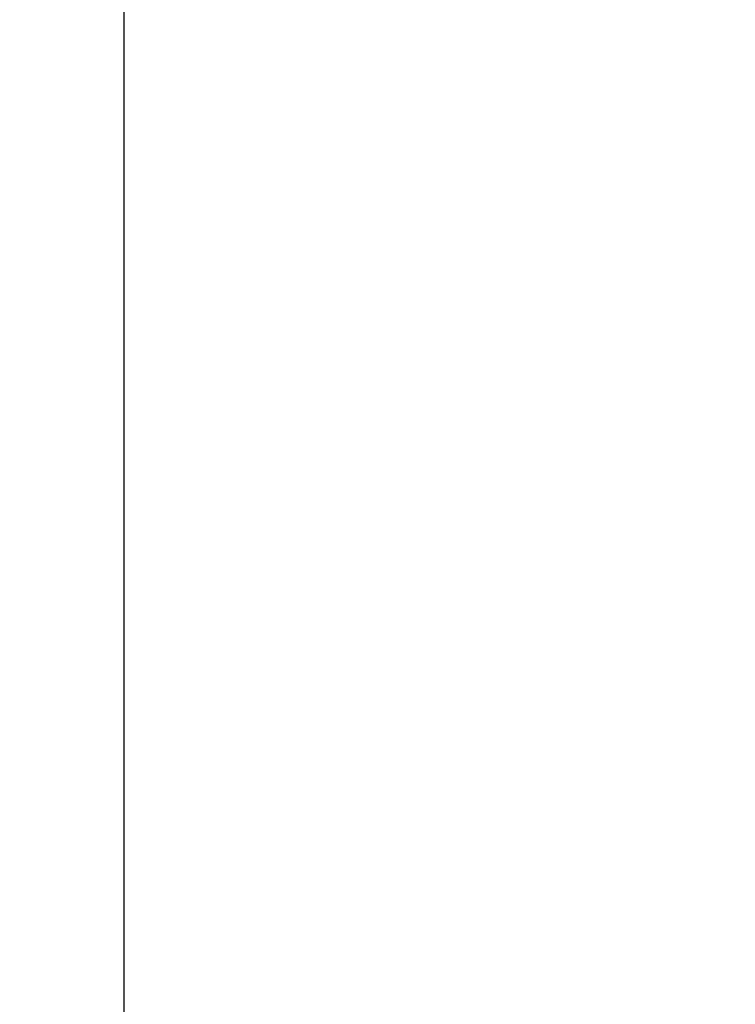
# Model space of a CAD drawing. Units: inches. Extents: x 12.4 to 86.6, y 7.4 to 40.6.
# Drawn here: x 75.6 to 77.9, y 10.9 to 14 of the extents above; entities that cross this region are included whole.
import ezdxf

# ---------------------------------------------------------------- set-up
doc = ezdxf.new("R2010")
doc.units = ezdxf.units.IN
doc.header["$MEASUREMENT"] = 0
doc.layers.add('Dimension (ANSI)', color=7, linetype='Continuous', lineweight=25)
doc.styles.add('Ross DEFAULT-ANSI', font='arial.ttf')
doc.dimstyles.new('Ross Fabrication Imperial-ANSI', dxfattribs={"dimtxt": 0.5, "dimasz": 0.098425, "dimexe": 0.125, "dimexo": 0.0625, "dimgap": 0.031496, "dimtad": 0, "dimtih": 1, "dimtoh": 1, "dimrnd": 1e-08, "dimzin": 0, "dimdsep": 46, "dimtxsty": 'Ross DEFAULT-ANSI', "dimcen": 0.09, "dimdle": 0.393701, "dimclrd": 179, "dimclre": 179, "dimclrt": 179, "dimadec": 0, "dimazin": 0, "dimtfac": 0.24, "dimtofl": 0, "dimtmove": 0, "dimatfit": 3, "dimfxl": 1, "dimtolj": 1, "dimtzin": 4, "dimlwd": 25, "dimlwe": 25, "dimarcsym": 0})

# ---------------------------------------------------------------- blocks, each defined once
blk = doc.blocks.new('*D17')
at = {"layer": 'Defpoints', "color": 0, "linetype": 'Continuous', "transparency": 16777216}
for p in [(75.9381, 22.7972), (79.026, 22.7972), (80.1113, 10.0198)]:
    blk.add_point(p, dxfattribs=at)
at = {"layer": 'Dimension (ANSI)', "color": 179, "linetype": 'Continuous', "lineweight": 25, "true_color": 0x262658, "transparency": 16777216}
for p, q in [((78.9635, 22.7972), (75.8131, 22.7972)), ((75.9381, 22.6988), (75.9381, 17.2606)), ((75.9381, 10.1182), (75.9381, 15.5564)), ((80.0488, 10.0198), (75.8131, 10.0198))]:
    blk.add_line(p, q, dxfattribs=at)
at = {"layer": 'Dimension (ANSI)', "color": 179, "linetype": 'Continuous', "true_color": 0x262658, "transparency": 16777216}
for points in [[(75.9217, 22.6988), (75.9545, 22.6988), (75.9381, 22.7972)], [(75.9217, 10.1182), (75.9545, 10.1182), (75.9381, 10.0198)]]:
    blk.add_solid(points, dxfattribs=at)
at = {"layer": 'Dimension (ANSI)', "color": 179, "linetype": 'Continuous', "lineweight": 25, "true_color": 0x262658, "transparency": 16777216, "insert": (75.9381, 16.4085), "char_height": 0.5, "attachment_point": 5, "rotation": 90, "style": 'Ross DEFAULT-ANSI'}
blk.add_mtext('\\A1;12.78', dxfattribs=at)

msp = doc.modelspace()

# ---------------------------------------------------------------- dimensions: what is measured, and where the dimension line sits
at = {"layer": 'Dimension (ANSI)', "color": 179, "linetype": 'Continuous', "lineweight": 25, "true_color": 0x262658}
dim = msp.add_linear_dim(base=(75.9381, 22.7972), p1=(80.1113, 10.0198), p2=(79.026, 22.7972), angle=90, dimstyle='Ross Fabrication Imperial-ANSI', override={"dimgap": 0.031496, "dimtih": 0, "dimtoh": 0, "dimdec": 2, "dimtol": 0, "dimlim": 0, "dimtp": 0, "dimtm": 0, "dimtdec": 2, "dimatfit": 1}, dxfattribs=at)
dim.commit()
dim.dimension.update_dxf_attribs({"geometry": '*D17', "text_midpoint": (75.9381, 16.4085), "dimtype": 160})

doc.saveas('drawing.dxf')
